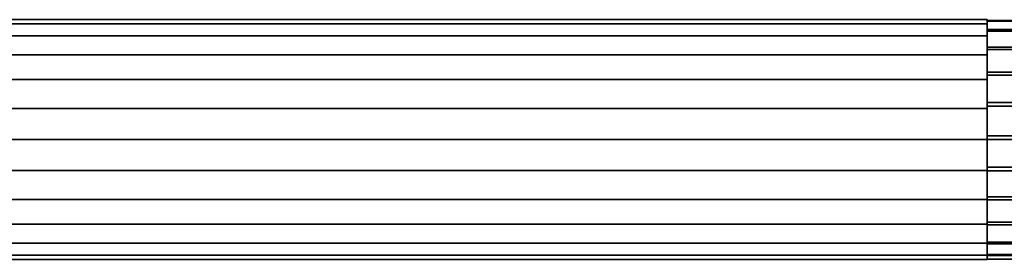
# Model space of a CAD drawing. Extents: x -0.435 to 0.035, y -0.09 to 0.
# Drawn here: x -0.2 to -0.065, y -0.09 to -0.057 of the extents above; entities that cross this region are included whole.
import ezdxf

# ---------------------------------------------------------------- set-up
doc = ezdxf.new("R2010")
doc.units = 0
doc.layers.add('L4_GEO_4', color=7, linetype='CONTINUOUS')
doc.layers.add('L6_GEO_H_2', color=7, linetype='CONTINUOUS')

msp = doc.modelspace()

# ---------------------------------------------------------------- linework, layer by layer
at = {"layer": 'L4_GEO_4', "color": 254}
for points, invisible_edges in [([(-0.067, -0.057202, 0.037576), (-0.048409, -0.05713, 0.032926), (-0.067, -0.05713, 0.032926), (-0.067, -0.057202, 0.037576)], 9), ([(-0.048409, -0.05713, 0.032926), (-0.067, -0.057202, 0.037576), (-0.048613, -0.057202, 0.037576), (-0.048409, -0.05713, 0.032926)], 9), ([(-0.067, -0.05713, 0.032926), (-0.048214, -0.058359, 0.028441), (-0.067, -0.058359, 0.028441), (-0.067, -0.05713, 0.032926)], 9), ([(-0.048214, -0.058359, 0.028441), (-0.067, -0.05713, 0.032926), (-0.048409, -0.05713, 0.032926), (-0.048214, -0.058359, 0.028441)], 9), ([(-0.067, -0.058359, 0.028441), (-0.067, -0.057202, 0.037576), (-0.067, -0.05713, 0.032926), (-0.067, -0.058359, 0.028441)], 9), ([(-0.067, -0.058569, 0.042021), (-0.048613, -0.057202, 0.037576), (-0.067, -0.057202, 0.037576), (-0.067, -0.058569, 0.042021)], 9), ([(-0.048613, -0.057202, 0.037576), (-0.067, -0.058569, 0.042021), (-0.048807, -0.058569, 0.042021), (-0.048613, -0.057202, 0.037576)], 9), ([(-0.067, -0.058359, 0.028441), (-0.067, -0.058569, 0.042021), (-0.067, -0.057202, 0.037576), (-0.067, -0.058359, 0.028441)], 13), ([(-0.067, -0.058359, 0.028441), (-0.048041, -0.060791, 0.024477), (-0.067, -0.060791, 0.024476), (-0.067, -0.058359, 0.028441)], 9), ([(-0.048041, -0.060791, 0.024477), (-0.067, -0.058359, 0.028441), (-0.048214, -0.058359, 0.028441), (-0.048041, -0.060791, 0.024477)], 9), ([(-0.067, -0.060791, 0.024476), (-0.067, -0.058569, 0.042021), (-0.067, -0.058359, 0.028441), (-0.067, -0.060791, 0.024476)], 11), ([(-0.067, -0.061121, 0.045909), (-0.048807, -0.058569, 0.042021), (-0.067, -0.058569, 0.042021), (-0.067, -0.061121, 0.045909)], 9), ([(-0.048807, -0.058569, 0.042021), (-0.067, -0.061121, 0.045909), (-0.048976, -0.061121, 0.045909), (-0.048807, -0.058569, 0.042021)], 9), ([(-0.067, -0.060791, 0.024476), (-0.067, -0.061121, 0.045909), (-0.067, -0.058569, 0.042021), (-0.067, -0.060791, 0.024476)], 13), ([(-0.048041, -0.060791, 0.024477), (-0.067, -0.064232, 0.021348), (-0.067, -0.060791, 0.024476), (-0.048041, -0.060791, 0.024477)], 9), ([(-0.067, -0.064232, 0.021348), (-0.048041, -0.060791, 0.024477), (-0.047904, -0.064232, 0.021348), (-0.067, -0.064232, 0.021348)], 9), ([(-0.067, -0.064232, 0.021348), (-0.067, -0.061121, 0.045909), (-0.067, -0.060791, 0.024476), (-0.067, -0.064232, 0.021348)], 11), ([(-0.049108, -0.064657, 0.04893), (-0.067, -0.061121, 0.045909), (-0.067, -0.064657, 0.04893), (-0.049108, -0.064657, 0.04893)], 9), ([(-0.067, -0.061121, 0.045909), (-0.049108, -0.064657, 0.04893), (-0.048976, -0.061121, 0.045909), (-0.067, -0.061121, 0.045909)], 9), ([(-0.067, -0.064232, 0.021348), (-0.067, -0.064657, 0.04893), (-0.067, -0.061121, 0.045909), (-0.067, -0.064232, 0.021348)], 13), ([(-0.047904, -0.064232, 0.021348), (-0.067, -0.068409, 0.019304), (-0.067, -0.064232, 0.021348), (-0.047904, -0.064232, 0.021348)], 9), ([(-0.067, -0.068409, 0.019304), (-0.047904, -0.064232, 0.021348), (-0.047815, -0.068409, 0.019304), (-0.067, -0.068409, 0.019304)], 9), ([(-0.067, -0.068409, 0.019304), (-0.067, -0.064657, 0.04893), (-0.067, -0.064232, 0.021348), (-0.067, -0.068409, 0.019304)], 11), ([(-0.049192, -0.068895, 0.050844), (-0.067, -0.064657, 0.04893), (-0.067, -0.068895, 0.050844), (-0.049192, -0.068895, 0.050844)], 9), ([(-0.067, -0.064657, 0.04893), (-0.049192, -0.068895, 0.050844), (-0.049108, -0.064657, 0.04893), (-0.067, -0.064657, 0.04893)], 9), ([(-0.067, -0.068409, 0.019304), (-0.067, -0.068895, 0.050844), (-0.067, -0.064657, 0.04893), (-0.067, -0.068409, 0.019304)], 13), ([(-0.067, -0.068409, 0.019304), (-0.04778, -0.072991, 0.018507), (-0.067, -0.072991, 0.018507), (-0.067, -0.068409, 0.019304)], 9), ([(-0.04778, -0.072991, 0.018507), (-0.067, -0.068409, 0.019304), (-0.047815, -0.068409, 0.019304), (-0.04778, -0.072991, 0.018507)], 9), ([(-0.067, -0.072991, 0.018507), (-0.067, -0.068895, 0.050844), (-0.067, -0.068409, 0.019304), (-0.067, -0.072991, 0.018507)], 11), ([(-0.04922, -0.0735, 0.051499), (-0.067, -0.068895, 0.050844), (-0.067, -0.0735, 0.051499), (-0.04922, -0.0735, 0.051499)], 9), ([(-0.067, -0.068895, 0.050844), (-0.04922, -0.0735, 0.051499), (-0.049192, -0.068895, 0.050844), (-0.067, -0.068895, 0.050844)], 9), ([(-0.067, -0.072991, 0.018507), (-0.067, -0.0735, 0.051499), (-0.067, -0.068895, 0.050844), (-0.067, -0.072991, 0.018507)], 13), ([(-0.067, -0.072991, 0.018507), (-0.047799, -0.077318, 0.018947), (-0.067, -0.077318, 0.018947), (-0.067, -0.072991, 0.018507)], 9), ([(-0.047799, -0.077318, 0.018947), (-0.067, -0.072991, 0.018507), (-0.04778, -0.072991, 0.018507), (-0.047799, -0.077318, 0.018947)], 9), ([(-0.067, -0.077318, 0.018947), (-0.067, -0.0735, 0.051499), (-0.067, -0.072991, 0.018507), (-0.067, -0.077318, 0.018947)], 11), ([(-0.049195, -0.077811, 0.050926), (-0.067, -0.0735, 0.051499), (-0.067, -0.077811, 0.050926), (-0.049195, -0.077811, 0.050926)], 9), ([(-0.067, -0.0735, 0.051499), (-0.049195, -0.077811, 0.050926), (-0.04922, -0.0735, 0.051499), (-0.067, -0.0735, 0.051499)], 9), ([(-0.067, -0.077318, 0.018947), (-0.067, -0.077811, 0.050926), (-0.067, -0.0735, 0.051499), (-0.067, -0.077318, 0.018947)], 13), ([(-0.067, -0.077318, 0.018947), (-0.047867, -0.08138, 0.020502), (-0.067, -0.08138, 0.020502), (-0.067, -0.077318, 0.018947)], 9), ([(-0.047867, -0.08138, 0.020502), (-0.067, -0.077318, 0.018947), (-0.047799, -0.077318, 0.018947), (-0.047867, -0.08138, 0.020502)], 9), ([(-0.067, -0.08138, 0.020502), (-0.067, -0.077811, 0.050926), (-0.067, -0.077318, 0.018947), (-0.067, -0.08138, 0.020502)], 11), ([(-0.049122, -0.081823, 0.049246), (-0.067, -0.077811, 0.050926), (-0.067, -0.081823, 0.049246), (-0.049122, -0.081823, 0.049246)], 9), ([(-0.067, -0.077811, 0.050926), (-0.049122, -0.081823, 0.049246), (-0.049195, -0.077811, 0.050926), (-0.067, -0.077811, 0.050926)], 9), ([(-0.067, -0.08138, 0.020502), (-0.067, -0.081823, 0.049246), (-0.067, -0.077811, 0.050926), (-0.067, -0.08138, 0.020502)], 13), ([(-0.067, -0.08138, 0.020502), (-0.047979, -0.084894, 0.023065), (-0.067, -0.084894, 0.023065), (-0.067, -0.08138, 0.020502)], 9), ([(-0.047979, -0.084894, 0.023065), (-0.067, -0.08138, 0.020502), (-0.047867, -0.08138, 0.020502), (-0.047979, -0.084894, 0.023065)], 9), ([(-0.067, -0.084894, 0.023065), (-0.067, -0.081823, 0.049246), (-0.067, -0.08138, 0.020502), (-0.067, -0.084894, 0.023065)], 11), ([(-0.067, -0.085257, 0.046576), (-0.049122, -0.081823, 0.049246), (-0.067, -0.081823, 0.049246), (-0.067, -0.085257, 0.046576)], 9), ([(-0.049122, -0.081823, 0.049246), (-0.067, -0.085257, 0.046576), (-0.049005, -0.085257, 0.046576), (-0.049122, -0.081823, 0.049246)], 9), ([(-0.067, -0.084894, 0.023065), (-0.067, -0.085257, 0.046576), (-0.067, -0.081823, 0.049246), (-0.067, -0.084894, 0.023065)], 13), ([(-0.047979, -0.084894, 0.023065), (-0.067, -0.087616, 0.026457), (-0.067, -0.084894, 0.023065), (-0.047979, -0.084894, 0.023065)], 9), ([(-0.067, -0.087616, 0.026457), (-0.047979, -0.084894, 0.023065), (-0.048127, -0.087616, 0.026457), (-0.067, -0.087616, 0.026457)], 9), ([(-0.067, -0.087616, 0.026457), (-0.067, -0.085257, 0.046576), (-0.067, -0.084894, 0.023065), (-0.067, -0.087616, 0.026457)], 11), ([(-0.048854, -0.087873, 0.043102), (-0.067, -0.085257, 0.046576), (-0.067, -0.087873, 0.043102), (-0.048854, -0.087873, 0.043102)], 9), ([(-0.067, -0.085257, 0.046576), (-0.048854, -0.087873, 0.043102), (-0.049005, -0.085257, 0.046576), (-0.067, -0.085257, 0.046576)], 9), ([(-0.067, -0.087616, 0.026457), (-0.067, -0.087873, 0.043102), (-0.067, -0.085257, 0.046576), (-0.067, -0.087616, 0.026457)], 13), ([(-0.048127, -0.087616, 0.026457), (-0.067, -0.089358, 0.030443), (-0.067, -0.087616, 0.026457), (-0.048127, -0.087616, 0.026457)], 9), ([(-0.067, -0.089358, 0.030443), (-0.048127, -0.087616, 0.026457), (-0.048301, -0.089358, 0.030443), (-0.067, -0.089358, 0.030443)], 9), ([(-0.067, -0.089358, 0.030443), (-0.067, -0.087873, 0.043102), (-0.067, -0.087616, 0.026457), (-0.067, -0.089358, 0.030443)], 11), ([(-0.048677, -0.089491, 0.039065), (-0.067, -0.087873, 0.043102), (-0.067, -0.089491, 0.039064), (-0.048677, -0.089491, 0.039065)], 9), ([(-0.067, -0.087873, 0.043102), (-0.048677, -0.089491, 0.039065), (-0.048854, -0.087873, 0.043102), (-0.067, -0.087873, 0.043102)], 9), ([(-0.067, -0.089358, 0.030443), (-0.067, -0.089491, 0.039064), (-0.067, -0.087873, 0.043102), (-0.067, -0.089358, 0.030443)], 13), ([(-0.048301, -0.089358, 0.030443), (-0.067, -0.089998, 0.034745), (-0.067, -0.089358, 0.030443), (-0.048301, -0.089358, 0.030443)], 9), ([(-0.067, -0.089998, 0.034745), (-0.048301, -0.089358, 0.030443), (-0.048489, -0.089998, 0.034745), (-0.067, -0.089998, 0.034745)], 9), ([(-0.067, -0.089491, 0.039064), (-0.067, -0.089358, 0.030443), (-0.067, -0.089998, 0.034745), (-0.067, -0.089491, 0.039064)], 9), ([(-0.048489, -0.089998, 0.034745), (-0.067, -0.089491, 0.039064), (-0.067, -0.089998, 0.034745), (-0.048489, -0.089998, 0.034745)], 9), ([(-0.067, -0.089491, 0.039064), (-0.048489, -0.089998, 0.034745), (-0.048677, -0.089491, 0.039065), (-0.067, -0.089491, 0.039064)], 9)]:
    msp.add_3dface(points, dxfattribs=dict(at, invisible_edges=invisible_edges))
at = {"layer": 'L6_GEO_H_2', "color": 254}
for points, invisible_edges in [([(-0.333, -0.057002, 0.035), (-0.067, -0.057564, 0.030729), (-0.333, -0.057564, 0.030729), (-0.333, -0.057002, 0.035)], 9), ([(-0.067, -0.057564, 0.030729), (-0.333, -0.057002, 0.035), (-0.067, -0.057002, 0.035), (-0.067, -0.057564, 0.030729)], 9), ([(-0.333, -0.057564, 0.03927), (-0.067, -0.057002, 0.035), (-0.333, -0.057002, 0.035), (-0.333, -0.057564, 0.03927)], 9), ([(-0.067, -0.057002, 0.035), (-0.333, -0.057564, 0.03927), (-0.067, -0.057564, 0.03927), (-0.067, -0.057002, 0.035)], 9), ([(-0.333, -0.057564, 0.030729), (-0.067, -0.059213, 0.02675), (-0.333, -0.059213, 0.02675), (-0.333, -0.057564, 0.030729)], 9), ([(-0.067, -0.059213, 0.02675), (-0.333, -0.057564, 0.030729), (-0.067, -0.057564, 0.030729), (-0.067, -0.059213, 0.02675)], 9), ([(-0.333, -0.059213, 0.04325), (-0.067, -0.057564, 0.03927), (-0.333, -0.057564, 0.03927), (-0.333, -0.059213, 0.04325)], 9), ([(-0.067, -0.057564, 0.03927), (-0.333, -0.059213, 0.04325), (-0.067, -0.059213, 0.04325), (-0.067, -0.057564, 0.03927)], 9), ([(-0.067, -0.057564, 0.03927), (-0.067, -0.057564, 0.030729), (-0.067, -0.057002, 0.035), (-0.067, -0.057564, 0.03927)], 9), ([(-0.067, -0.059213, 0.04325), (-0.067, -0.059213, 0.02675), (-0.067, -0.057564, 0.03927), (-0.067, -0.059213, 0.04325)], 11), ([(-0.067, -0.057564, 0.03927), (-0.067, -0.059213, 0.02675), (-0.067, -0.057564, 0.030729), (-0.067, -0.057564, 0.03927)], 13), ([(-0.333, -0.059213, 0.02675), (-0.067, -0.061835, 0.023333), (-0.333, -0.061835, 0.023333), (-0.333, -0.059213, 0.02675)], 9), ([(-0.067, -0.061835, 0.023333), (-0.333, -0.059213, 0.02675), (-0.067, -0.059213, 0.02675), (-0.067, -0.061835, 0.023333)], 9), ([(-0.333, -0.061835, 0.046667), (-0.067, -0.059213, 0.04325), (-0.333, -0.059213, 0.04325), (-0.333, -0.061835, 0.046667)], 9), ([(-0.067, -0.059213, 0.04325), (-0.333, -0.061835, 0.046667), (-0.067, -0.061835, 0.046667), (-0.067, -0.059213, 0.04325)], 9), ([(-0.067, -0.061835, 0.046667), (-0.067, -0.061835, 0.023333), (-0.067, -0.059213, 0.04325), (-0.067, -0.061835, 0.046667)], 11), ([(-0.067, -0.059213, 0.04325), (-0.067, -0.061835, 0.023333), (-0.067, -0.059213, 0.02675), (-0.067, -0.059213, 0.04325)], 13), ([(-0.067, -0.061835, 0.023333), (-0.333, -0.065252, 0.020711), (-0.333, -0.061835, 0.023333), (-0.067, -0.061835, 0.023333)], 9), ([(-0.333, -0.065252, 0.020711), (-0.067, -0.061835, 0.023333), (-0.067, -0.065252, 0.020711), (-0.333, -0.065252, 0.020711)], 9), ([(-0.067, -0.065252, 0.049289), (-0.333, -0.061835, 0.046667), (-0.333, -0.065252, 0.049289), (-0.067, -0.065252, 0.049289)], 9), ([(-0.333, -0.061835, 0.046667), (-0.067, -0.065252, 0.049289), (-0.067, -0.061835, 0.046667), (-0.333, -0.061835, 0.046667)], 9), ([(-0.067, -0.065252, 0.049289), (-0.067, -0.065252, 0.020711), (-0.067, -0.061835, 0.046667), (-0.067, -0.065252, 0.049289)], 11), ([(-0.067, -0.061835, 0.046667), (-0.067, -0.065252, 0.020711), (-0.067, -0.061835, 0.023333), (-0.067, -0.061835, 0.046667)], 13), ([(-0.067, -0.065252, 0.020711), (-0.333, -0.069231, 0.019062), (-0.333, -0.065252, 0.020711), (-0.067, -0.065252, 0.020711)], 9), ([(-0.333, -0.069231, 0.019062), (-0.067, -0.065252, 0.020711), (-0.067, -0.069231, 0.019062), (-0.333, -0.069231, 0.019062)], 9), ([(-0.067, -0.069232, 0.050938), (-0.333, -0.065252, 0.049289), (-0.333, -0.069232, 0.050938), (-0.067, -0.069232, 0.050938)], 9), ([(-0.333, -0.065252, 0.049289), (-0.067, -0.069232, 0.050938), (-0.067, -0.065252, 0.049289), (-0.333, -0.065252, 0.049289)], 9), ([(-0.067, -0.069232, 0.050938), (-0.067, -0.069231, 0.019062), (-0.067, -0.065252, 0.049289), (-0.067, -0.069232, 0.050938)], 11), ([(-0.067, -0.065252, 0.049289), (-0.067, -0.069231, 0.019062), (-0.067, -0.065252, 0.020711), (-0.067, -0.065252, 0.049289)], 13), ([(-0.067, -0.069231, 0.019062), (-0.333, -0.073502, 0.0185), (-0.333, -0.069231, 0.019062), (-0.067, -0.069231, 0.019062)], 9), ([(-0.333, -0.073502, 0.0185), (-0.067, -0.069231, 0.019062), (-0.067, -0.073502, 0.0185), (-0.333, -0.073502, 0.0185)], 9), ([(-0.067, -0.073502, 0.0515), (-0.333, -0.069232, 0.050938), (-0.333, -0.073502, 0.0515), (-0.067, -0.073502, 0.0515)], 9), ([(-0.333, -0.069232, 0.050938), (-0.067, -0.073502, 0.0515), (-0.067, -0.069232, 0.050938), (-0.333, -0.069232, 0.050938)], 9), ([(-0.067, -0.069232, 0.050938), (-0.067, -0.073502, 0.0185), (-0.067, -0.069231, 0.019062), (-0.067, -0.069232, 0.050938)], 13), ([(-0.067, -0.073502, 0.0515), (-0.067, -0.073502, 0.0185), (-0.067, -0.069232, 0.050938), (-0.067, -0.073502, 0.0515)], 11), ([(-0.067, -0.077773, 0.050938), (-0.333, -0.073502, 0.0515), (-0.333, -0.077773, 0.050938), (-0.067, -0.077773, 0.050938)], 9), ([(-0.333, -0.073502, 0.0515), (-0.067, -0.077773, 0.050938), (-0.067, -0.073502, 0.0515), (-0.333, -0.073502, 0.0515)], 9), ([(-0.067, -0.073502, 0.0185), (-0.333, -0.077773, 0.019062), (-0.333, -0.073502, 0.0185), (-0.067, -0.073502, 0.0185)], 9), ([(-0.333, -0.077773, 0.019062), (-0.067, -0.073502, 0.0185), (-0.067, -0.077773, 0.019062), (-0.333, -0.077773, 0.019062)], 9), ([(-0.067, -0.077773, 0.050938), (-0.067, -0.077773, 0.019062), (-0.067, -0.073502, 0.0515), (-0.067, -0.077773, 0.050938)], 11), ([(-0.067, -0.073502, 0.0515), (-0.067, -0.077773, 0.019062), (-0.067, -0.073502, 0.0185), (-0.067, -0.073502, 0.0515)], 13), ([(-0.067, -0.081752, 0.049289), (-0.333, -0.077773, 0.050938), (-0.333, -0.081752, 0.049289), (-0.067, -0.081752, 0.049289)], 9), ([(-0.333, -0.077773, 0.050938), (-0.067, -0.081752, 0.049289), (-0.067, -0.077773, 0.050938), (-0.333, -0.077773, 0.050938)], 9), ([(-0.067, -0.077773, 0.019062), (-0.333, -0.081752, 0.020711), (-0.333, -0.077773, 0.019062), (-0.067, -0.077773, 0.019062)], 9), ([(-0.333, -0.081752, 0.020711), (-0.067, -0.077773, 0.019062), (-0.067, -0.081752, 0.020711), (-0.333, -0.081752, 0.020711)], 9), ([(-0.067, -0.081752, 0.049289), (-0.067, -0.081752, 0.020711), (-0.067, -0.077773, 0.050938), (-0.067, -0.081752, 0.049289)], 11), ([(-0.067, -0.077773, 0.050938), (-0.067, -0.081752, 0.020711), (-0.067, -0.077773, 0.019062), (-0.067, -0.077773, 0.050938)], 13), ([(-0.067, -0.085169, 0.046667), (-0.333, -0.081752, 0.049289), (-0.333, -0.085169, 0.046667), (-0.067, -0.085169, 0.046667)], 9), ([(-0.333, -0.081752, 0.049289), (-0.067, -0.085169, 0.046667), (-0.067, -0.081752, 0.049289), (-0.333, -0.081752, 0.049289)], 9), ([(-0.067, -0.081752, 0.020711), (-0.333, -0.085169, 0.023333), (-0.333, -0.081752, 0.020711), (-0.067, -0.081752, 0.020711)], 9), ([(-0.333, -0.085169, 0.023333), (-0.067, -0.081752, 0.020711), (-0.067, -0.085169, 0.023333), (-0.333, -0.085169, 0.023333)], 9), ([(-0.067, -0.085169, 0.046667), (-0.067, -0.085169, 0.023333), (-0.067, -0.081752, 0.049289), (-0.067, -0.085169, 0.046667)], 11), ([(-0.067, -0.081752, 0.049289), (-0.067, -0.085169, 0.023333), (-0.067, -0.081752, 0.020711), (-0.067, -0.081752, 0.049289)], 13), ([(-0.067, -0.085169, 0.046667), (-0.333, -0.087791, 0.04325), (-0.067, -0.087791, 0.04325), (-0.067, -0.085169, 0.046667)], 9), ([(-0.333, -0.087791, 0.04325), (-0.067, -0.085169, 0.046667), (-0.333, -0.085169, 0.046667), (-0.333, -0.087791, 0.04325)], 9), ([(-0.067, -0.087791, 0.02675), (-0.333, -0.085169, 0.023333), (-0.067, -0.085169, 0.023333), (-0.067, -0.087791, 0.02675)], 9), ([(-0.333, -0.085169, 0.023333), (-0.067, -0.087791, 0.02675), (-0.333, -0.087791, 0.02675), (-0.333, -0.085169, 0.023333)], 9), ([(-0.067, -0.087791, 0.04325), (-0.067, -0.087791, 0.02675), (-0.067, -0.085169, 0.046667), (-0.067, -0.087791, 0.04325)], 11), ([(-0.067, -0.085169, 0.046667), (-0.067, -0.087791, 0.02675), (-0.067, -0.085169, 0.023333), (-0.067, -0.085169, 0.046667)], 13), ([(-0.067, -0.087791, 0.04325), (-0.333, -0.08944, 0.03927), (-0.067, -0.08944, 0.03927), (-0.067, -0.087791, 0.04325)], 9), ([(-0.333, -0.08944, 0.03927), (-0.067, -0.087791, 0.04325), (-0.333, -0.087791, 0.04325), (-0.333, -0.08944, 0.03927)], 9), ([(-0.067, -0.08944, 0.030729), (-0.333, -0.087791, 0.02675), (-0.067, -0.087791, 0.02675), (-0.067, -0.08944, 0.030729)], 9), ([(-0.333, -0.087791, 0.02675), (-0.067, -0.08944, 0.030729), (-0.333, -0.08944, 0.030729), (-0.333, -0.087791, 0.02675)], 9), ([(-0.067, -0.08944, 0.03927), (-0.067, -0.08944, 0.030729), (-0.067, -0.087791, 0.04325), (-0.067, -0.08944, 0.03927)], 11), ([(-0.067, -0.087791, 0.04325), (-0.067, -0.08944, 0.030729), (-0.067, -0.087791, 0.02675), (-0.067, -0.087791, 0.04325)], 13), ([(-0.067, -0.08944, 0.03927), (-0.333, -0.090002, 0.035), (-0.067, -0.090002, 0.035), (-0.067, -0.08944, 0.03927)], 9), ([(-0.333, -0.090002, 0.035), (-0.067, -0.08944, 0.03927), (-0.333, -0.08944, 0.03927), (-0.333, -0.090002, 0.035)], 9), ([(-0.067, -0.090002, 0.035), (-0.333, -0.08944, 0.030729), (-0.067, -0.08944, 0.030729), (-0.067, -0.090002, 0.035)], 9), ([(-0.333, -0.08944, 0.030729), (-0.067, -0.090002, 0.035), (-0.333, -0.090002, 0.035), (-0.333, -0.08944, 0.030729)], 9), ([(-0.067, -0.08944, 0.030729), (-0.067, -0.08944, 0.03927), (-0.067, -0.090002, 0.035), (-0.067, -0.08944, 0.030729)], 9)]:
    msp.add_3dface(points, dxfattribs=dict(at, invisible_edges=invisible_edges))

doc.saveas('drawing.dxf')
